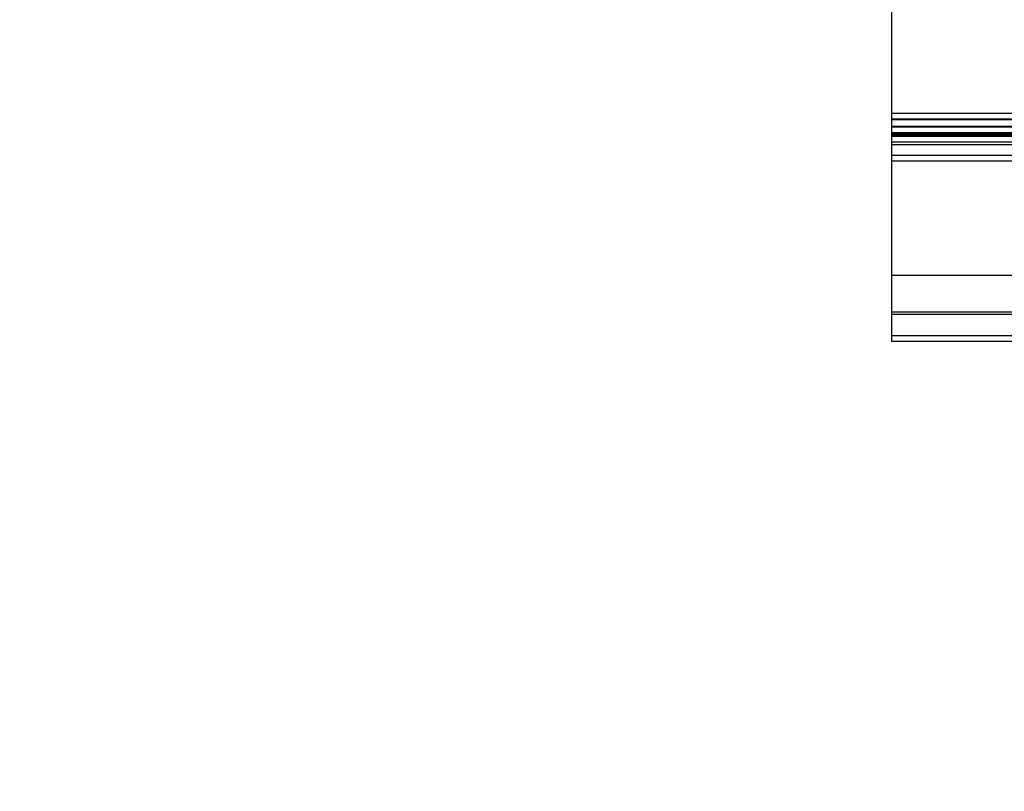
# Model space of a CAD drawing. Units: millimetres. Extents: x 576127511 to 576134686, y 353408293 to 353424125.
# Drawn here: x 576129811 to 576130247, y 353417422 to 353417764 of the extents above; entities that cross this region are included whole.
import ezdxf

# ---------------------------------------------------------------- set-up
doc = ezdxf.new("R2010")
doc.units = ezdxf.units.MM
doc.header["$MEASUREMENT"] = 0
doc.layers.add('0_Pen_No__1', color=7, linetype='Continuous', lineweight=30)
doc.layers.add('A-DIMS_Pen_No__1', color=7, linetype='Continuous', lineweight=30)
doc.layers.add('A-DIMS', color=7, linetype='Continuous')
doc.styles.add('GENERATED_STYLE_1', font='Tahoma_1.ttf')
doc.dimstyles.new('GENERATED_STYLE__1', dxfattribs={"dimtxt": 200, "dimasz": 95, "dimexe": 0.18, "dimexo": 10000, "dimgap": 0.09, "dimtad": 1, "dimdec": 0, "dimzin": 0, "dimdsep": 46, "dimtxsty": 'GENERATED_STYLE_1', "dimblk": 'ARROWHEAD_6', "dimblk1": 'ARROWHEAD_6', "dimblk2": 'ARROWHEAD_6', "dimcen": 0.09, "dimclrd": 7, "dimclre": 7, "dimclrt": 7, "dimadec": 0, "dimazin": 0, "dimtfac": 1, "dimtdec": 4, "dimtmove": 0, "dimatfit": 3, "dimfxl": 1, "dimtolj": 1, "dimtzin": 0, "dimarcsym": 0})

# ---------------------------------------------------------------- blocks, each defined once
blk = doc.blocks.new('JK2_divsl_jumts')
at = {"layer": '0_Pen_No__1', "linetype": 'Continuous'}
for p, q in [((1208.49, 1100), (1208.49, 0)), ((1211.03, 1100), (1211.03, 0)), ((1211.29, 1100), (1211.29, 0)), ((1214.36, 1100), (1214.36, 0)), ((1214.61, 1100), (1214.61, 0)), ((1217.16, 1100), (1217.16, 0)), ((1217.67, 1100), (1217.67, 0)), ((1218.17, 1100), (1218.17, 0)), ((1218.77, 1100), (1218.77, 0)), ((1221.24, 1100), (1221.24, 0)), ((1222.35, 1100), (1222.35, 0)), ((1227.13, 1100), (1227.13, 0)), ((1229.59, 1100), (1229.59, 0)), ((1280.32, 1100), (1280.32, 0)), ((1296.62, 1100), (1296.62, 0)), ((1297.64, 1100), (1297.64, 0)), ((1307.1, 1100), (1307.1, 0)), ((1309.57, 1100), (1309.57, 0)), ((1219.92, 0), (1149.62, 0)), ((1228.12, 0), (1219.92, 0)), ((1228.54, 0), (1228.12, 0)), ((1228.9, 0), (1228.54, 0)), ((1229.2, 0), (1228.9, 0)), ((1229.41, 0), (1229.2, 0)), ((1229.55, 0), (1229.41, 0)), ((1229.59, 0), (1229.55, 0)), ((1299.89, 0), (1229.59, 0)), ((1308.1, 0), (1299.89, 0)), ((1308.52, 0), (1308.1, 0)), ((1308.88, 0), (1308.52, 0)), ((1309.17, 0), (1308.88, 0)), ((1309.39, 0), (1309.17, 0)), ((1309.52, 0), (1309.39, 0)), ((1309.57, 0), (1309.52, 0))]:
    blk.add_line(p, q, dxfattribs=at)
blk = doc.blocks.new('*D105', base_point=(576123767.38, 353365038.69))
at = {"layer": 'A-DIMS_Pen_No__1', "linetype": 'Continuous', "transparency": 16777216}
for p, q in [((576128147.41, 353420275.79), (576128147.41, 353420350.79)), ((576128197.41, 353420225.79), (576128097.41, 353420325.79)), ((576128241.16, 353420275.79), (576128053.66, 353420275.79)), ((576128147.41, 353414334.27), (576128147.41, 353420275.79)), ((576128097.41, 353414384.27), (576128197.41, 353414284.27)), ((576128241.16, 353414334.27), (576128053.66, 353414334.27)), ((576128147.41, 353414259.27), (576128147.41, 353414334.27))]:
    blk.add_line(p, q, dxfattribs=at)
at = {"layer": 'A-DIMS_Pen_No__1', "transparency": 16777216, "insert": (576128107.41, 353416962.17), "char_height": 200, "attachment_point": 7, "rotation": 90, "style": 'GENERATED_STYLE_1'}
blk.add_mtext('\\A1;{\\fTahoma|b0|i0|c0|p34;5\xa0950}', dxfattribs=at)
blk = doc.blocks.new('ARROWHEAD_6')
at = {"color": 0, "linetype": 'Continuous', "lineweight": 0}
for p, q in [((-0.5, -0.5), (0.5, 0.5)), ((0, 0), (-1, 0))]:
    blk.add_line(p, q, dxfattribs=at)
blk = doc.blocks.new('*D130', base_point=(576123767.38, 353365038.69))
at = {"layer": 'A-DIMS_Pen_No__1', "linetype": 'Continuous', "transparency": 16777216}
for p, q in [((576128543.12, 353418775.79), (576128543.12, 353418850.79)), ((576128593.12, 353418725.79), (576128493.12, 353418825.79)), ((576128636.87, 353418775.79), (576128449.37, 353418775.79)), ((576128543.12, 353416334.27), (576128543.12, 353418775.79)), ((576128493.12, 353416384.27), (576128593.12, 353416284.27)), ((576128636.87, 353416334.27), (576128449.37, 353416334.27)), ((576128543.12, 353416259.27), (576128543.12, 353416334.27))]:
    blk.add_line(p, q, dxfattribs=at)
at = {"layer": 'A-DIMS_Pen_No__1', "transparency": 16777216, "insert": (576128503.12, 353417212.17), "char_height": 200, "attachment_point": 7, "rotation": 90, "style": 'GENERATED_STYLE_1'}
blk.add_mtext('\\A1;{\\fTahoma|b0|i0|c0|p34;2 450}', dxfattribs=at)

msp = doc.modelspace()

# ---------------------------------------------------------------- block references
at = {"layer": '0_Pen_No__1', "linetype": 'Continuous', "zscale": 1000, "rotation": 270}
msp.add_blockref('JK2_divsl_jumts', (576130196.85, 353418930.57), dxfattribs=at)

# ---------------------------------------------------------------- dimensions: what is measured, and where the dimension line sits
at = {"layer": 'A-DIMS', "linetype": 'Continuous'}
for base, p1, p2, text, picture, middle in [((576128147.41, 353420275.79), (576130584.57, 353414334.27), (576129746.85, 353420275.79), '5\xa0950', '*D105', (576128007.41, 353417304.12)), ((576128543.12, 353418775.79), (576130584.57, 353416334.27), (576130287.44, 353418775.79), '2 450', '*D130', (576128403.12, 353417554.12))]:
    dim = msp.add_linear_dim(base=base, p1=p1, p2=p2, angle=90, text=text, dimstyle='GENERATED_STYLE__1', dxfattribs=at)
    dim.commit()
    dim.dimension.update_dxf_attribs({"geometry": picture, "text_midpoint": middle, "dimtype": 160, "text_rotation": 90})

doc.saveas('drawing.dxf')
